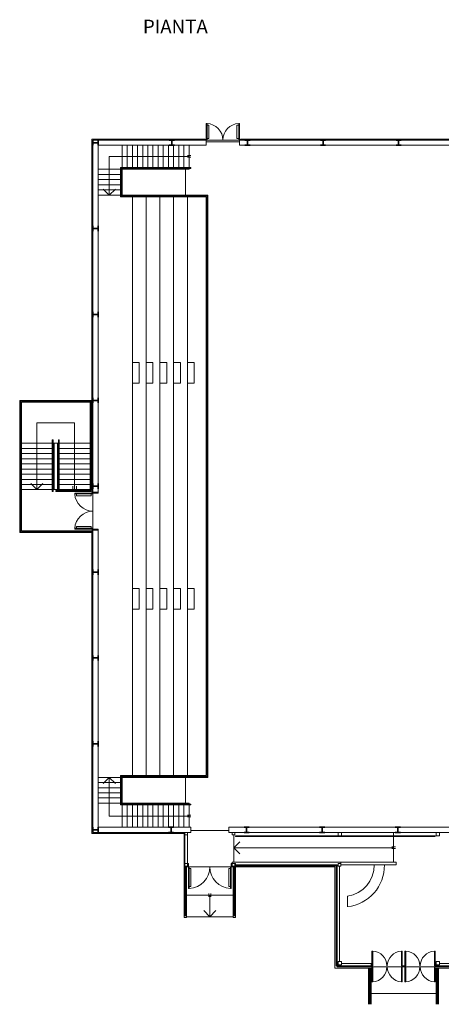
# Model space of a CAD drawing. Units: metres. Extents: x 0.7 to 73.6, y 2.6 to 59.9.
# Drawn here: x 0.7 to 25.2, y 2.6 to 59.9 of the extents above; entities that cross this region are included whole.
import ezdxf

# ---------------------------------------------------------------- set-up
doc = ezdxf.new("R2010")
doc.units = ezdxf.units.M
doc.linetypes.add('CONTINUA', pattern=[0])
doc.layers.add('Standard', color=7, linetype='CONTINUA', lineweight=25)
doc.styles.add('Comic Sans MS', font='comic.ttf')

# ---------------------------------------------------------------- blocks, each defined once
blk = doc.blocks.new('COMPLEXOBJECT_0')
at = {"layer": 'Standard', "color": 7, "linetype": 'CONTINUA', "lineweight": 13}
for points in [[(10.283, 10.655), (10.283, 10.655, 3.4), (10.283, 10.805, 3.4), (10.283, 10.805)], [(10.283, 10.805), (10.283, 10.805, 3.4), (10.433, 10.805, 3.4), (10.433, 10.805)], [(10.433, 10.655), (10.433, 10.655, 3.4), (10.283, 10.655, 3.4), (10.283, 10.655)], [(10.433, 10.805), (10.433, 10.805, 3.4), (10.433, 10.655, 3.4), (10.433, 10.655)]]:
    blk.add_3dface(points, dxfattribs=at)
blk = doc.blocks.new('COMPLEXOBJECT_1')
at = {"layer": 'Standard', "color": 7, "linetype": 'CONTINUA', "lineweight": 13}
for points in [[(13.033, 10.655), (13.033, 10.655, 3.4), (13.033, 10.805, 3.4), (13.033, 10.805)], [(13.033, 10.805), (13.033, 10.805, 3.4), (13.183, 10.805, 3.4), (13.183, 10.805)], [(13.183, 10.655), (13.183, 10.655, 3.4), (13.033, 10.655, 3.4), (13.033, 10.655)], [(13.183, 10.805), (13.183, 10.805, 3.4), (13.183, 10.655, 3.4), (13.183, 10.655)]]:
    blk.add_3dface(points, dxfattribs=at)
blk = doc.blocks.new('COMPLEXOBJECT_2')
at = {"layer": 'Standard', "color": 7, "linetype": 'CONTINUA', "lineweight": 13}
for points in [[(13.033, 12.465), (13.033, 12.465, 3.4), (13.033, 12.615, 3.4), (13.033, 12.615)], [(13.033, 12.615), (13.033, 12.615, 3.4), (13.183, 12.615, 3.4), (13.183, 12.615)], [(13.183, 12.615), (13.183, 12.615, 3.4), (13.183, 12.465, 3.4), (13.183, 12.465)], [(13.183, 12.465), (13.183, 12.465, 3.4), (13.033, 12.465, 3.4), (13.033, 12.465)]]:
    blk.add_3dface(points, dxfattribs=at)
blk = doc.blocks.new('COMPLEXOBJECT_3')
at = {"layer": 'Standard', "color": 7, "linetype": 'CONTINUA', "lineweight": 13}
for points in [[(10.283, 12.465), (10.283, 12.465, 3.4), (10.283, 12.615, 3.4), (10.283, 12.615)], [(10.283, 12.615), (10.283, 12.615, 3.4), (10.433, 12.615, 3.4), (10.433, 12.615)], [(10.433, 12.615), (10.433, 12.615, 3.4), (10.433, 12.465, 3.4), (10.433, 12.465)], [(10.433, 12.465), (10.433, 12.465, 3.4), (10.283, 12.465, 3.4), (10.283, 12.465)]]:
    blk.add_3dface(points, dxfattribs=at)
blk = doc.blocks.new('COMPLEXOBJECT_4')
at = {"layer": 'Standard', "color": 7, "linetype": 'CONTINUA', "lineweight": 13}
for points in [[(19.203, 10.655), (19.203, 10.655, 3.4), (19.203, 10.805, 3.4), (19.203, 10.805)], [(19.203, 10.805), (19.203, 10.805, 3.4), (19.353, 10.805, 3.4), (19.353, 10.805)], [(19.353, 10.655), (19.353, 10.655, 3.4), (19.203, 10.655, 3.4), (19.203, 10.655)], [(19.353, 10.805), (19.353, 10.805, 3.4), (19.353, 10.655, 3.4), (19.353, 10.655)]]:
    blk.add_3dface(points, dxfattribs=at)

msp = doc.modelspace()

# ---------------------------------------------------------------- linework, layer by layer
at = {"layer": 'Standard', "color": 7, "linetype": 'CONTINUA', "lineweight": 13}
for p, q in [((11.523, 53.885), (11.523, 53.835)), ((11.523, 53.885), (11.573, 53.885)), ((11.573, 53.885), (11.573, 53.835)), ((13.463, 53.885), (13.413, 53.885)), ((13.413, 53.885), (13.413, 53.835)), ((13.463, 53.885), (13.463, 53.835)), ((11.523, 52.965), (11.523, 53.835)), ((11.573, 52.915), (11.573, 53.835)), ((11.573, 53.785), (11.673, 53.785)), ((11.673, 53.015), (11.673, 53.785)), ((13.313, 53.015), (13.313, 53.785)), ((13.413, 53.785), (13.313, 53.785)), ((13.413, 52.915), (13.413, 53.835)), ((13.463, 52.965), (13.463, 53.835)), ((4.863, 32.415), (4.863, 52.975)), ((4.863, 52.975), (11.463, 52.975)), ((11.463, 52.975), (11.463, 52.915)), ((11.473, 52.915), (11.573, 52.915)), ((11.523, 52.915), (11.523, 52.965)), ((11.523, 52.915), (11.523, 52.615)), ((11.523, 52.815), (13.463, 52.815)), ((11.673, 53.015), (11.573, 53.015)), ((11.573, 52.915), (11.573, 52.965)), ((11.573, 52.915), (13.413, 52.915)), ((13.313, 53.015), (13.413, 53.015)), ((13.413, 52.915), (13.413, 52.965)), ((13.413, 52.915), (13.513, 52.915)), ((13.463, 52.915), (13.463, 52.965)), ((13.463, 52.915), (13.463, 52.615)), ((27.073, 52.975), (13.513, 52.975)), ((13.513, 52.975), (13.513, 52.915)), ((6.623, 51.315), (6.623, 52.615)), ((6.923, 51.315), (6.923, 52.615)), ((7.223, 51.315), (7.223, 52.615)), ((7.523, 51.315), (7.523, 52.615)), ((7.823, 51.315), (7.823, 52.615)), ((8.123, 51.315), (8.123, 52.615)), ((8.423, 51.315), (8.423, 52.615)), ((8.723, 51.315), (8.723, 52.615)), ((9.023, 51.315), (9.023, 52.615)), ((9.323, 51.315), (9.323, 52.615)), ((9.623, 51.315), (9.623, 52.615)), ((9.923, 51.315), (9.923, 52.615)), ((10.223, 51.315), (10.223, 52.615)), ((10.523, 51.315), (10.523, 52.615)), ((11.473, 52.615), (11.523, 52.615)), ((13.463, 52.615), (13.513, 52.615)), ((5.879, 49.715), (5.879, 51.965)), ((10.523, 51.965), (5.879, 51.965)), ((10.623, 52.015), (10.423, 52.015)), ((10.623, 51.915), (10.423, 51.915)), ((5.223, 51.215), (6.523, 51.215)), ((6.523, 51.315), (6.523, 50.666)), ((6.523, 51.315), (6.523, 49.615)), ((6.523, 50.015), (6.523, 51.315)), ((10.023, 51.315), (6.523, 51.315)), ((10.623, 51.315), (6.523, 51.315)), ((6.573, 51.265), (6.573, 49.665)), ((10.623, 51.265), (6.573, 51.265)), ((6.573, 51.215), (6.623, 51.215)), ((6.623, 51.215), (6.623, 51.265)), ((6.623, 51.215), (6.623, 49.715)), ((10.523, 51.215), (6.623, 51.215)), ((6.923, 51.215), (6.923, 51.265)), ((7.223, 51.215), (7.223, 51.265)), ((7.523, 51.215), (7.523, 51.265)), ((7.823, 51.215), (7.823, 51.265)), ((8.123, 51.215), (8.123, 51.265)), ((8.423, 51.215), (8.423, 51.265)), ((8.723, 51.215), (8.723, 51.265)), ((9.023, 51.215), (9.023, 51.265)), ((9.323, 51.215), (9.323, 51.265)), ((9.623, 51.215), (9.623, 51.265)), ((9.923, 51.215), (9.923, 51.265)), ((10.223, 51.215), (10.223, 51.265)), ((10.323, 51.215), (10.323, 49.715)), ((10.523, 51.215), (10.523, 51.265)), ((10.623, 51.265), (10.623, 51.315)), ((5.223, 50.915), (6.523, 50.915)), ((5.223, 50.615), (6.523, 50.615)), ((6.573, 50.915), (6.623, 50.915)), ((6.573, 50.615), (6.623, 50.615)), ((5.223, 50.315), (6.523, 50.315)), ((5.223, 50.015), (6.523, 50.015)), ((5.879, 49.715), (5.526, 50.068)), ((5.879, 49.715), (6.233, 50.068)), ((6.573, 50.315), (6.623, 50.315)), ((6.573, 50.015), (6.623, 50.015)), ((5.223, 49.715), (6.523, 49.715)), ((6.523, 49.615), (11.523, 49.615)), ((6.573, 49.715), (6.623, 49.715)), ((6.573, 49.665), (11.573, 49.665)), ((6.623, 49.715), (11.623, 49.715)), ((7.223, 49.665), (7.223, 49.715)), ((7.223, 49.615), (7.223, 39.965)), ((8.023, 49.665), (8.023, 49.715)), ((8.023, 39.965), (8.023, 49.615)), ((8.823, 49.665), (8.823, 49.715)), ((8.823, 39.965), (8.823, 49.615)), ((9.623, 49.665), (9.623, 49.715)), ((9.623, 39.965), (9.623, 49.615)), ((10.423, 49.665), (10.423, 49.715)), ((10.423, 39.965), (10.423, 49.615)), ((11.523, 49.715), (11.523, 49.665)), ((11.523, 49.615), (11.523, 15.915)), ((11.573, 49.665), (11.573, 15.865)), ((11.623, 49.715), (11.623, 15.815)), ((7.223, 39.965), (7.623, 39.965)), ((7.223, 39.965), (7.223, 38.965)), ((7.623, 39.965), (7.623, 38.765)), ((8.023, 39.965), (8.423, 39.965)), ((8.023, 39.965), (8.023, 38.965)), ((8.423, 39.965), (8.423, 38.765)), ((8.823, 39.965), (9.223, 39.965)), ((8.823, 39.965), (8.823, 38.965)), ((9.223, 39.965), (9.223, 38.765)), ((9.623, 39.965), (10.023, 39.965)), ((9.623, 39.965), (9.623, 38.965)), ((10.023, 39.965), (10.023, 38.765)), ((10.423, 39.965), (10.823, 39.965)), ((10.423, 39.965), (10.423, 38.965)), ((10.823, 39.965), (10.823, 38.765)), ((7.223, 26.665), (7.223, 38.965)), ((7.223, 38.765), (7.623, 38.765)), ((8.023, 38.965), (8.023, 26.665)), ((8.023, 38.765), (8.423, 38.765)), ((8.823, 38.965), (8.823, 26.665)), ((8.823, 38.765), (9.223, 38.765)), ((9.623, 38.965), (9.623, 26.665)), ((9.623, 38.765), (10.023, 38.765)), ((10.423, 38.965), (10.423, 26.665)), ((10.423, 38.765), (10.823, 38.765)), ((0.663, 37.765), (0.663, 30.065)), ((0.663, 37.765), (4.863, 37.765)), ((0.713, 37.715), (0.713, 30.115)), ((0.713, 37.715), (4.813, 37.715)), ((0.763, 37.665), (0.763, 30.165)), ((0.763, 37.665), (4.763, 37.665)), ((4.763, 32.565), (4.763, 37.665)), ((4.813, 32.565), (4.813, 37.715)), ((1.663, 32.565), (1.663, 36.465)), ((1.663, 36.465), (3.863, 36.465)), ((3.863, 36.465), (3.863, 32.565)), ((0.663, 35.265), (0.713, 35.265)), ((0.713, 35.465), (0.763, 35.465)), ((0.763, 35.265), (2.563, 35.265)), ((2.563, 35.465), (2.563, 32.465)), ((2.563, 35.465), (2.613, 35.465)), ((2.613, 35.465), (2.613, 32.465)), ((2.613, 35.265), (2.663, 35.265)), ((2.663, 35.265), (2.663, 32.565)), ((2.663, 35.265), (2.863, 35.265)), ((2.863, 35.265), (2.863, 32.565)), ((2.863, 35.265), (2.913, 35.265)), ((2.913, 35.465), (2.913, 32.565)), ((2.913, 35.465), (2.963, 35.465)), ((2.963, 35.465), (2.963, 32.565)), ((2.963, 35.265), (4.763, 35.265)), ((4.763, 35.465), (4.813, 35.465)), ((4.813, 35.265), (4.863, 35.265)), ((0.663, 34.965), (0.713, 34.965)), ((0.663, 34.665), (0.713, 34.665)), ((0.763, 34.965), (2.563, 34.965)), ((0.763, 34.965), (2.563, 34.965)), ((0.763, 34.665), (2.563, 34.665)), ((2.613, 34.965), (2.663, 34.965)), ((2.613, 34.665), (2.663, 34.665)), ((2.863, 34.965), (2.913, 34.965)), ((2.863, 34.665), (2.913, 34.665)), ((2.963, 34.965), (4.763, 34.965)), ((2.963, 34.665), (4.763, 34.665)), ((4.813, 34.965), (4.863, 34.965)), ((4.813, 34.665), (4.863, 34.665)), ((0.663, 34.365), (0.713, 34.365)), ((0.663, 34.065), (0.713, 34.065)), ((0.763, 34.365), (2.563, 34.365)), ((0.763, 34.065), (2.563, 34.065)), ((2.613, 34.365), (2.663, 34.365)), ((2.613, 34.065), (2.663, 34.065)), ((2.863, 34.365), (2.913, 34.365)), ((2.863, 34.065), (2.913, 34.065)), ((2.963, 34.365), (4.763, 34.365)), ((2.963, 34.065), (4.763, 34.065)), ((4.813, 34.365), (4.863, 34.365)), ((4.813, 34.065), (4.863, 34.065)), ((0.663, 33.765), (0.713, 33.765)), ((0.663, 33.465), (0.713, 33.465)), ((0.763, 33.765), (2.563, 33.765)), ((0.763, 33.465), (2.563, 33.465)), ((2.613, 33.765), (2.663, 33.765)), ((2.613, 33.465), (2.663, 33.465)), ((2.863, 33.765), (2.913, 33.765)), ((2.863, 33.465), (2.913, 33.465)), ((2.963, 33.765), (4.763, 33.765)), ((2.963, 33.465), (4.763, 33.465)), ((4.813, 33.765), (4.863, 33.765)), ((4.813, 33.465), (4.863, 33.465)), ((0.663, 33.165), (0.713, 33.165)), ((0.663, 32.865), (0.713, 32.865)), ((0.763, 33.165), (2.563, 33.165)), ((0.763, 32.865), (2.563, 32.865)), ((1.663, 32.565), (1.309, 32.918)), ((1.663, 32.565), (2.016, 32.918)), ((2.613, 33.165), (2.663, 33.165)), ((2.613, 32.865), (2.663, 32.865)), ((2.863, 33.165), (2.913, 33.165)), ((2.863, 32.865), (2.913, 32.865)), ((2.963, 33.165), (4.763, 33.165)), ((2.963, 32.865), (4.763, 32.865)), ((3.763, 32.778), (3.763, 32.565)), ((3.963, 32.778), (3.963, 32.565)), ((4.813, 33.165), (4.863, 33.165)), ((4.813, 32.865), (4.863, 32.865)), ((0.663, 32.565), (0.713, 32.565)), ((0.713, 32.415), (0.763, 32.415)), ((0.763, 32.565), (2.563, 32.565)), ((2.563, 32.465), (2.613, 32.465)), ((2.613, 32.565), (4.863, 32.565)), ((2.763, 32.515), (4.813, 32.515)), ((2.763, 32.515), (2.763, 32.465)), ((2.763, 32.465), (4.813, 32.465)), ((3.873, 32.365), (3.873, 32.315)), ((3.873, 32.365), (3.923, 32.365)), ((3.873, 32.315), (3.923, 32.315)), ((4.873, 32.365), (3.923, 32.365)), ((4.873, 32.315), (3.923, 32.315)), ((3.973, 32.315), (3.973, 32.215)), ((4.823, 32.215), (3.973, 32.215)), ((4.813, 32.465), (4.813, 32.515)), ((4.823, 32.315), (4.823, 32.215)), ((4.863, 32.415), (4.923, 32.415)), ((4.923, 32.365), (4.873, 32.365)), ((4.923, 32.315), (4.873, 32.315)), ((4.923, 32.315), (4.923, 32.415)), ((4.923, 32.365), (5.223, 32.365)), ((4.923, 31.315), (4.923, 32.315)), ((5.223, 32.365), (5.223, 32.415)), ((4.923, 31.315), (4.923, 30.315)), ((3.973, 30.315), (3.973, 30.415)), ((4.823, 30.415), (3.973, 30.415)), ((4.823, 30.315), (4.823, 30.415)), ((0.663, 30.065), (4.863, 30.065)), ((0.713, 30.115), (4.813, 30.115)), ((0.763, 30.165), (4.813, 30.165)), ((3.873, 30.315), (3.923, 30.315)), ((3.873, 30.265), (3.873, 30.315)), ((3.873, 30.265), (3.923, 30.265)), ((4.873, 30.315), (3.923, 30.315)), ((4.873, 30.265), (3.923, 30.265)), ((4.813, 30.115), (4.813, 30.165)), ((4.863, 12.555), (4.863, 30.215)), ((4.863, 30.215), (4.923, 30.215)), ((4.923, 30.315), (4.873, 30.315)), ((4.923, 30.265), (4.873, 30.265)), ((4.923, 30.315), (4.923, 30.215)), ((4.923, 30.265), (5.223, 30.265)), ((5.223, 30.265), (5.223, 30.215)), ((7.223, 26.815), (7.623, 26.815)), ((7.223, 25.665), (7.223, 26.665)), ((7.623, 25.615), (7.623, 26.815)), ((8.023, 26.815), (8.423, 26.815)), ((8.023, 25.665), (8.023, 26.665)), ((8.423, 25.615), (8.423, 26.815)), ((8.823, 26.815), (9.223, 26.815)), ((8.823, 25.665), (8.823, 26.665)), ((9.223, 25.615), (9.223, 26.815)), ((9.623, 26.815), (10.023, 26.815)), ((9.623, 25.665), (9.623, 26.665)), ((10.023, 25.615), (10.023, 26.815)), ((10.423, 26.815), (10.823, 26.815)), ((10.423, 25.665), (10.423, 26.665)), ((10.823, 25.615), (10.823, 26.815)), ((7.223, 15.915), (7.223, 25.665)), ((7.223, 25.615), (7.623, 25.615)), ((8.023, 25.665), (8.023, 15.915)), ((8.023, 25.615), (8.423, 25.615)), ((8.823, 25.665), (8.823, 15.915)), ((8.823, 25.615), (9.223, 25.615)), ((9.623, 25.665), (9.623, 15.915)), ((9.623, 25.615), (10.023, 25.615)), ((10.423, 25.665), (10.423, 15.915)), ((10.423, 25.615), (10.823, 25.615)), ((5.223, 15.815), (6.523, 15.815)), ((5.223, 15.515), (6.523, 15.515)), ((5.879, 15.815), (5.526, 15.461)), ((5.879, 15.815), (5.879, 13.565)), ((5.879, 15.815), (6.233, 15.461)), ((6.523, 15.915), (11.523, 15.915)), ((6.523, 15.915), (6.523, 14.215)), ((6.523, 14.215), (6.523, 15.515)), ((6.573, 15.865), (11.573, 15.865)), ((6.573, 14.265), (6.573, 15.865)), ((6.573, 15.815), (6.623, 15.815)), ((6.573, 15.515), (6.623, 15.515)), ((6.623, 15.815), (11.623, 15.815)), ((6.623, 14.315), (6.623, 15.815)), ((7.223, 15.815), (7.223, 15.865)), ((8.023, 15.865), (8.023, 15.815)), ((8.823, 15.865), (8.823, 15.815)), ((9.623, 15.865), (9.623, 15.815)), ((10.323, 15.815), (10.323, 14.315)), ((10.423, 15.865), (10.423, 15.815)), ((11.523, 15.865), (11.523, 15.815)), ((5.223, 15.215), (6.523, 15.215)), ((5.223, 14.915), (6.523, 14.915)), ((6.573, 15.215), (6.623, 15.215)), ((6.573, 14.915), (6.623, 14.915)), ((5.223, 14.615), (6.523, 14.615)), ((6.523, 14.215), (6.523, 14.863)), ((6.573, 14.615), (6.623, 14.615)), ((5.223, 14.315), (6.523, 14.315)), ((10.623, 14.215), (6.523, 14.215)), ((10.023, 14.215), (6.523, 14.215)), ((6.573, 14.315), (6.623, 14.315)), ((10.623, 14.265), (6.573, 14.265)), ((10.523, 14.315), (6.623, 14.315)), ((6.623, 14.315), (6.623, 14.265)), ((6.623, 14.215), (6.623, 12.915)), ((6.923, 14.315), (6.923, 14.265)), ((6.923, 14.215), (6.923, 12.915)), ((7.223, 14.315), (7.223, 14.265)), ((7.223, 14.215), (7.223, 12.915)), ((7.523, 14.315), (7.523, 14.265)), ((7.523, 14.215), (7.523, 12.915)), ((7.823, 14.315), (7.823, 14.265)), ((7.823, 14.215), (7.823, 12.915)), ((8.123, 14.315), (8.123, 14.265)), ((8.123, 14.215), (8.123, 12.915)), ((8.423, 14.315), (8.423, 14.265)), ((8.423, 14.215), (8.423, 12.915)), ((8.723, 14.315), (8.723, 14.265)), ((8.723, 14.215), (8.723, 12.915)), ((9.023, 14.315), (9.023, 14.265)), ((9.023, 14.215), (9.023, 12.915)), ((9.323, 14.315), (9.323, 14.265)), ((9.323, 14.215), (9.323, 12.915)), ((9.623, 14.315), (9.623, 14.265)), ((9.623, 14.215), (9.623, 12.915)), ((9.923, 14.315), (9.923, 14.265)), ((9.923, 14.215), (9.923, 12.915)), ((10.223, 14.315), (10.223, 14.265)), ((10.223, 14.215), (10.223, 12.915)), ((10.523, 14.315), (10.523, 14.265)), ((10.523, 14.215), (10.523, 12.915)), ((10.623, 14.265), (10.623, 14.215)), ((10.523, 13.565), (5.879, 13.565)), ((10.623, 13.615), (10.423, 13.615)), ((10.623, 13.515), (10.423, 13.515)), ((10.233, 10.605), (10.233, 12.615)), ((10.623, 12.715), (12.843, 12.715)), ((22.433, 12.415), (22.433, 12.615)), ((4.863, 12.555), (10.233, 12.555)), ((10.283, 12.465), (10.283, 10.745)), ((10.433, 10.605), (10.433, 12.465)), ((13.133, 10.875), (13.133, 12.465)), ((13.133, 11.715), (13.486, 12.068)), ((13.233, 12.415), (13.233, 12.365)), ((19.213, 12.415, 3.4), (13.233, 12.415, 3.4)), ((24.853, 12.365, 3.4), (13.233, 12.365, 3.4)), ((19.403, 12.415), (24.853, 12.415)), ((22.433, 10.875), (22.433, 12.365)), ((24.853, 12.415), (24.853, 12.365)), ((22.433, 11.715), (13.133, 11.715)), ((13.133, 11.715), (13.486, 11.361)), ((22.333, 11.765), (22.533, 11.765)), ((22.333, 11.665), (22.533, 11.665)), ((10.233, 10.605), (10.233, 7.655)), ((10.233, 10.605), (10.433, 10.605)), ((10.283, 10.555), (10.283, 7.755)), ((10.283, 10.555), (10.333, 10.555)), ((10.333, 10.555), (10.333, 7.755)), ((10.383, 10.605), (10.383, 7.655)), ((10.483, 10.805), (10.433, 10.805)), ((10.533, 10.605), (10.433, 10.605)), ((10.483, 10.605), (10.483, 10.805)), ((10.483, 10.605), (10.483, 10.555)), ((10.483, 10.555), (10.483, 9.405)), ((10.533, 10.605), (12.933, 10.605)), ((10.533, 10.605), (10.533, 10.555)), ((10.533, 10.555), (10.533, 9.405)), ((10.533, 10.505), (10.633, 10.505)), ((10.633, 10.505), (10.633, 9.455)), ((12.723, 10.605), (12.933, 10.605)), ((12.833, 10.505), (12.833, 9.455)), ((12.933, 10.505), (12.833, 10.505)), ((12.933, 10.605), (13.033, 10.605)), ((12.933, 10.605), (12.933, 10.555)), ((12.933, 10.555), (12.933, 9.405)), ((12.983, 10.605), (12.983, 10.805)), ((12.983, 10.805), (13.033, 10.805)), ((12.983, 10.605), (12.983, 10.555)), ((12.983, 10.555), (12.983, 9.405)), ((13.033, 10.875), (19.353, 10.875)), ((13.033, 10.805), (13.033, 10.875)), ((13.033, 10.805), (13.033, 10.605)), ((13.033, 10.605), (19.013, 10.605)), ((13.083, 10.605), (13.083, 7.655)), ((13.133, 10.555), (13.133, 7.755)), ((13.133, 10.555), (13.183, 10.555)), ((13.183, 10.805), (13.233, 10.805)), ((13.183, 10.655), (13.233, 10.655)), ((13.183, 10.555), (13.183, 7.755)), ((13.233, 10.725), (15.183, 10.725)), ((13.233, 10.665), (15.183, 10.665)), ((13.233, 10.655), (13.233, 10.605)), ((13.233, 10.605), (13.233, 7.655)), ((13.263, 10.665), (13.263, 10.725)), ((13.263, 10.695), (19.083, 10.695)), ((13.293, 10.665), (13.293, 10.725)), ((13.323, 10.665), (13.323, 10.725)), ((14.223, 10.725), (14.223, 10.665)), ((14.253, 10.665), (14.253, 10.725)), ((14.283, 10.665), (14.283, 10.725)), ((15.183, 10.725), (15.183, 10.665)), ((15.183, 10.725), (15.243, 10.725)), ((15.183, 10.725), (15.183, 10.665)), ((15.183, 10.725), (15.243, 10.725)), ((15.183, 10.725), (15.183, 10.665)), ((15.183, 10.725), (15.243, 10.725)), ((15.183, 10.665), (15.243, 10.665)), ((15.183, 10.665), (15.243, 10.665)), ((15.183, 10.665), (15.243, 10.665)), ((15.213, 10.665), (15.213, 10.725)), ((15.213, 10.665), (15.213, 10.725)), ((15.213, 10.665), (15.213, 10.725)), ((15.243, 10.725), (16.143, 10.725)), ((15.243, 10.665), (15.243, 10.725)), ((15.243, 10.665), (15.243, 10.725)), ((15.243, 10.665), (15.243, 10.725)), ((15.243, 10.665), (16.143, 10.665)), ((16.143, 10.725), (16.203, 10.725)), ((16.143, 10.725), (16.143, 10.665)), ((16.143, 10.725), (16.203, 10.725)), ((16.143, 10.725), (16.143, 10.665)), ((16.143, 10.725), (16.203, 10.725)), ((16.143, 10.725), (16.143, 10.665)), ((16.143, 10.725), (16.203, 10.725)), ((16.143, 10.725), (16.143, 10.665)), ((16.143, 10.725), (16.203, 10.725)), ((16.143, 10.725), (16.143, 10.665)), ((16.143, 10.725), (16.203, 10.725)), ((16.143, 10.725), (16.143, 10.665)), ((16.143, 10.665), (16.203, 10.665)), ((16.143, 10.665), (16.203, 10.665)), ((16.143, 10.665), (16.203, 10.665)), ((16.143, 10.665), (16.203, 10.665)), ((16.143, 10.665), (16.203, 10.665)), ((16.143, 10.665), (16.203, 10.665)), ((16.173, 10.665), (16.173, 10.725)), ((16.173, 10.665), (16.173, 10.725)), ((16.173, 10.665), (16.173, 10.725)), ((16.173, 10.665), (16.173, 10.725)), ((16.173, 10.665), (16.173, 10.725)), ((16.173, 10.665), (16.173, 10.725)), ((16.203, 10.725), (17.103, 10.725)), ((16.203, 10.665), (16.203, 10.725)), ((16.203, 10.665), (16.203, 10.725)), ((16.203, 10.665), (16.203, 10.725)), ((16.203, 10.665), (16.203, 10.725)), ((16.203, 10.665), (16.203, 10.725)), ((16.203, 10.665), (16.203, 10.725)), ((16.203, 10.665), (17.103, 10.665)), ((17.103, 10.725), (17.103, 10.665)), ((17.103, 10.725), (17.103, 10.665)), ((17.103, 10.725), (17.103, 10.665)), ((17.103, 10.725), (17.103, 10.665)), ((17.103, 10.725), (17.103, 10.665)), ((17.103, 10.725), (17.103, 10.665)), ((17.103, 10.725), (17.163, 10.725)), ((17.103, 10.725), (17.163, 10.725)), ((17.103, 10.725), (17.163, 10.725)), ((17.103, 10.725), (17.163, 10.725)), ((17.103, 10.725), (17.163, 10.725)), ((17.103, 10.725), (17.163, 10.725)), ((17.103, 10.665), (17.163, 10.665)), ((17.103, 10.665), (17.163, 10.665)), ((17.103, 10.665), (17.163, 10.665)), ((17.103, 10.665), (17.163, 10.665)), ((17.103, 10.665), (17.163, 10.665)), ((17.103, 10.665), (17.163, 10.665)), ((17.133, 10.665), (17.133, 10.725)), ((17.133, 10.665), (17.133, 10.725)), ((17.133, 10.665), (17.133, 10.725)), ((17.133, 10.665), (17.133, 10.725)), ((17.133, 10.665), (17.133, 10.725)), ((17.133, 10.665), (17.133, 10.725)), ((17.133, 10.665), (18.063, 10.665)), ((17.163, 10.725), (18.063, 10.725)), ((17.163, 10.665), (17.163, 10.725)), ((17.163, 10.665), (17.163, 10.725)), ((17.163, 10.665), (17.163, 10.725)), ((17.163, 10.665), (17.163, 10.725)), ((17.163, 10.665), (17.163, 10.725)), ((17.163, 10.665), (17.163, 10.725)), ((18.063, 10.725), (18.063, 10.665)), ((18.063, 10.725), (18.063, 10.665)), ((18.063, 10.725), (18.063, 10.665)), ((18.063, 10.725), (18.063, 10.665)), ((18.063, 10.725), (18.063, 10.665)), ((18.063, 10.725), (18.063, 10.665)), ((18.063, 10.725), (18.123, 10.725)), ((18.063, 10.725), (18.123, 10.725)), ((18.063, 10.725), (18.123, 10.725)), ((18.063, 10.725), (18.123, 10.725)), ((18.063, 10.725), (18.123, 10.725)), ((18.063, 10.725), (18.123, 10.725)), ((18.063, 10.665), (18.123, 10.665)), ((18.063, 10.665), (18.123, 10.665)), ((18.063, 10.665), (18.123, 10.665)), ((18.063, 10.665), (18.123, 10.665)), ((18.063, 10.665), (18.123, 10.665)), ((18.063, 10.665), (18.123, 10.665)), ((18.093, 10.665), (18.093, 10.725)), ((18.093, 10.665), (18.093, 10.725)), ((18.093, 10.665), (18.093, 10.725)), ((18.093, 10.665), (18.093, 10.725)), ((18.093, 10.665), (18.093, 10.725)), ((18.093, 10.665), (18.093, 10.725)), ((18.093, 10.665), (19.023, 10.665)), ((18.123, 10.725), (19.023, 10.725)), ((18.123, 10.665), (18.123, 10.725)), ((18.123, 10.665), (18.123, 10.725)), ((18.123, 10.665), (18.123, 10.725)), ((18.123, 10.665), (18.123, 10.725)), ((18.123, 10.665), (18.123, 10.725)), ((18.123, 10.665), (18.123, 10.725)), ((19.013, 4.715), (19.013, 10.605)), ((19.023, 10.725), (19.083, 10.725)), ((19.023, 10.725), (19.083, 10.725)), ((19.023, 10.725), (19.083, 10.725)), ((19.023, 10.725), (19.083, 10.725)), ((19.023, 10.725), (19.083, 10.725)), ((19.023, 10.725), (19.143, 10.725)), ((19.023, 10.725), (19.023, 10.665)), ((19.023, 10.725), (19.023, 10.665)), ((19.023, 10.725), (19.023, 10.665)), ((19.023, 10.725), (19.023, 10.665)), ((19.023, 10.725), (19.023, 10.665)), ((19.023, 10.725), (19.023, 10.665)), ((19.023, 10.665), (19.083, 10.665)), ((19.023, 10.665), (19.083, 10.665)), ((19.023, 10.665), (19.083, 10.665)), ((19.023, 10.665), (19.083, 10.665)), ((19.023, 10.665), (19.083, 10.665)), ((19.023, 10.665), (19.083, 10.665)), ((19.053, 10.665), (19.053, 10.725)), ((19.053, 10.665), (19.053, 10.725)), ((19.053, 10.665), (19.053, 10.725)), ((19.053, 10.665), (19.053, 10.725)), ((19.053, 10.665), (19.053, 10.725)), ((19.053, 10.665), (19.053, 10.725)), ((19.083, 10.665), (19.083, 10.725)), ((19.083, 10.605), (19.083, 10.665)), ((19.143, 10.665), (19.083, 10.665)), ((19.143, 10.635), (19.083, 10.635)), ((19.083, 10.605), (19.083, 9.705)), ((19.083, 10.605), (19.143, 10.605)), ((19.113, 4.845), (19.113, 10.665)), ((19.143, 10.725), (19.143, 10.665)), ((19.143, 10.605), (19.143, 10.665)), ((19.143, 10.605), (19.143, 9.705)), ((19.283, 5.105), (19.283, 10.655)), ((10.483, 9.355), (10.483, 9.405)), ((10.483, 9.355), (10.533, 9.355)), ((10.533, 9.455), (10.633, 9.455)), ((10.533, 9.355), (10.533, 9.405)), ((12.933, 9.455), (12.833, 9.455)), ((12.933, 9.355), (12.933, 9.405)), ((12.983, 9.355), (12.933, 9.355)), ((12.983, 9.355), (12.983, 9.405)), ((19.143, 9.705), (19.083, 9.705)), ((19.083, 9.645), (19.083, 9.705)), ((19.143, 9.675), (19.083, 9.675)), ((19.083, 9.645), (19.083, 8.745)), ((19.083, 9.645), (19.143, 9.645)), ((19.143, 9.645), (19.143, 9.705)), ((19.143, 9.645), (19.143, 8.745)), ((10.333, 9.005), (10.283, 9.005)), ((13.083, 8.955), (10.383, 8.955)), ((11.683, 9.055), (11.683, 8.855)), ((11.733, 8.955), (11.733, 7.705)), ((11.783, 9.055), (11.783, 8.855)), ((13.183, 9.005), (13.133, 9.005)), ((13.233, 9.155), (13.233, 9.105)), ((19.083, 8.685), (19.083, 8.745)), ((19.143, 8.745), (19.083, 8.745)), ((19.143, 8.715), (19.083, 8.715)), ((19.083, 8.685), (19.143, 8.685)), ((19.083, 8.685), (19.083, 7.785)), ((19.143, 8.685), (19.143, 8.745)), ((19.143, 8.685), (19.143, 7.785)), ((19.743, 8.288), (19.743, 8.892)), ((11.733, 7.705), (11.379, 8.058)), ((11.733, 7.705), (12.086, 8.058)), ((10.383, 7.655), (10.233, 7.655)), ((10.333, 7.755), (10.283, 7.755)), ((13.083, 7.705), (10.383, 7.705)), ((13.233, 7.655), (13.083, 7.655)), ((13.183, 7.755), (13.133, 7.755)), ((19.083, 7.725), (19.083, 7.785)), ((19.143, 7.785), (19.083, 7.785)), ((19.143, 7.755), (19.083, 7.755)), ((19.083, 7.725), (19.083, 6.825)), ((19.083, 7.725), (19.143, 7.725)), ((19.143, 7.725), (19.143, 7.785)), ((19.143, 7.725), (19.143, 6.825)), ((19.083, 6.765), (19.083, 6.825)), ((19.143, 6.825), (19.083, 6.825)), ((19.143, 6.795), (19.083, 6.795)), ((19.083, 6.765), (19.083, 5.865)), ((19.083, 6.765), (19.143, 6.765)), ((19.143, 6.765), (19.143, 6.825)), ((19.143, 6.765), (19.143, 5.865)), ((19.143, 5.865), (19.083, 5.865)), ((19.083, 5.805), (19.083, 5.865)), ((19.143, 5.835), (19.083, 5.835)), ((19.083, 5.805), (19.083, 4.905)), ((19.083, 5.805), (19.143, 5.805)), ((19.143, 5.805), (19.143, 5.865)), ((19.143, 5.805), (19.143, 4.905)), ((21.173, 5.705), (21.223, 5.705)), ((21.173, 5.705), (21.173, 5.655)), ((21.173, 4.885), (21.173, 5.655)), ((21.173, 5.655), (21.223, 5.655)), ((21.223, 5.705), (21.223, 5.655)), ((21.223, 4.885), (21.223, 5.655)), ((22.933, 5.705), (22.883, 5.705)), ((22.883, 5.705), (22.883, 5.655)), ((22.883, 4.885), (22.883, 5.655)), ((22.933, 5.655), (22.883, 5.655)), ((22.933, 5.705), (22.933, 5.655)), ((22.933, 4.885), (22.933, 5.655)), ((23.093, 5.705), (23.093, 5.655)), ((23.093, 5.705), (23.143, 5.705)), ((23.093, 4.885), (23.093, 5.655)), ((23.093, 5.655), (23.143, 5.655)), ((23.143, 5.705), (23.143, 5.655)), ((23.143, 4.885), (23.143, 5.655)), ((24.803, 5.705), (24.803, 5.655)), ((24.853, 5.705), (24.803, 5.705)), ((24.803, 4.885), (24.803, 5.655)), ((24.853, 5.655), (24.803, 5.655)), ((24.853, 5.705), (24.853, 5.655)), ((24.853, 4.835), (24.853, 5.655)), ((20.973, 4.715), (19.013, 4.715)), ((19.203, 4.905), (19.083, 4.905)), ((19.083, 4.845), (19.083, 4.905)), ((19.143, 4.875), (19.083, 4.875)), ((19.083, 4.845), (19.143, 4.845)), ((19.143, 4.845), (19.143, 4.905)), ((19.203, 4.845), (19.143, 4.845)), ((19.143, 4.785), (19.143, 4.845)), ((19.203, 4.815), (19.143, 4.815)), ((19.143, 4.785), (19.203, 4.785)), ((19.173, 4.785), (19.173, 4.845)), ((21.123, 4.815), (19.173, 4.815)), ((19.203, 4.785), (19.203, 4.905)), ((19.203, 4.845), (20.103, 4.845)), ((19.203, 4.785), (20.103, 4.785)), ((21.123, 4.985), (19.403, 4.985)), ((20.163, 4.845), (20.103, 4.845)), ((20.103, 4.845), (20.103, 4.785)), ((20.103, 4.845), (20.103, 4.785)), ((20.103, 4.845), (20.103, 4.785)), ((20.103, 4.845), (20.103, 4.785)), ((20.103, 4.845), (20.103, 4.785)), ((20.103, 4.845), (20.103, 4.785)), ((20.163, 4.785), (20.103, 4.785)), ((20.133, 4.845), (20.133, 4.785)), ((20.133, 4.845), (20.133, 4.785)), ((20.133, 4.845), (20.133, 4.785)), ((20.133, 4.845), (20.133, 4.785)), ((20.133, 4.845), (20.133, 4.785)), ((20.133, 4.845), (20.133, 4.785)), ((20.163, 4.845), (21.063, 4.845)), ((20.163, 4.845), (20.163, 4.785)), ((20.163, 4.845), (20.163, 4.785)), ((20.163, 4.845), (20.163, 4.785)), ((20.163, 4.845), (20.163, 4.785)), ((20.163, 4.845), (20.163, 4.785)), ((20.163, 4.845), (20.163, 4.785)), ((20.163, 4.785), (21.063, 4.785)), ((20.973, 4.715), (20.973, 2.604)), ((21.123, 4.715), (20.973, 4.715)), ((21.023, 4.665), (21.023, 2.604)), ((21.073, 4.665), (21.023, 4.665)), ((21.123, 4.845), (21.063, 4.845)), ((21.063, 4.845), (21.063, 4.785)), ((21.063, 4.845), (21.063, 4.785)), ((21.063, 4.845), (21.063, 4.785)), ((21.063, 4.845), (21.063, 4.785)), ((21.063, 4.845), (21.063, 4.785)), ((21.063, 4.845), (21.063, 4.785)), ((21.123, 4.785), (21.063, 4.785)), ((21.073, 4.665), (21.073, 2.604)), ((21.093, 4.845), (21.093, 4.785)), ((21.093, 4.845), (21.093, 4.785)), ((21.093, 4.845), (21.093, 4.785)), ((21.093, 4.845), (21.093, 4.785)), ((21.093, 4.845), (21.093, 4.785)), ((21.093, 4.845), (21.093, 4.785)), ((21.123, 4.845), (21.123, 4.985)), ((21.123, 4.845), (21.123, 4.785)), ((21.123, 4.845), (21.123, 4.785)), ((21.123, 4.845), (21.123, 4.785)), ((21.123, 4.845), (21.123, 4.785)), ((21.123, 4.845), (21.123, 4.785)), ((21.123, 4.845), (21.123, 4.785)), ((21.223, 4.835), (21.123, 4.835)), ((21.223, 4.785), (21.123, 4.785)), ((21.123, 4.715), (21.123, 2.604)), ((21.173, 4.885), (21.223, 4.885)), ((21.173, 4.835), (21.173, 4.885)), ((21.173, 4.835), (21.173, 4.785)), ((21.173, 4.785), (21.173, 3.965)), ((21.223, 4.735), (21.173, 4.735)), ((21.223, 4.835), (21.223, 4.885)), ((22.883, 4.785), (21.223, 4.785)), ((21.223, 4.785), (21.223, 3.965)), ((22.933, 4.885), (22.883, 4.885)), ((22.883, 4.835), (22.883, 4.885)), ((22.883, 4.835), (22.983, 4.835)), ((22.883, 4.785), (22.883, 3.965)), ((22.883, 4.785), (22.983, 4.785)), ((22.883, 4.735), (22.933, 4.735)), ((22.933, 4.835), (22.933, 4.885)), ((22.933, 4.835), (22.933, 4.735)), ((22.933, 4.735), (22.933, 3.965)), ((23.043, 4.845), (22.983, 4.845)), ((22.983, 4.845), (22.983, 4.785)), ((22.983, 4.845), (22.983, 4.785)), ((22.983, 4.845), (22.983, 4.785)), ((22.983, 4.845), (22.983, 4.785)), ((22.983, 4.845), (22.983, 4.785)), ((22.983, 4.845), (22.983, 4.785)), ((23.043, 4.815), (22.983, 4.815)), ((23.043, 4.785), (22.983, 4.785)), ((23.013, 4.845), (23.013, 4.785)), ((23.013, 4.845), (23.013, 4.785)), ((23.013, 4.845), (23.013, 4.785)), ((23.013, 4.845), (23.013, 4.785)), ((23.013, 4.845), (23.013, 4.785)), ((23.013, 4.845), (23.013, 4.785)), ((23.043, 4.845), (23.043, 4.785)), ((23.043, 4.845), (23.043, 4.785)), ((23.043, 4.845), (23.043, 4.785)), ((23.043, 4.845), (23.043, 4.785)), ((23.043, 4.845), (23.043, 4.785)), ((23.043, 4.845), (23.043, 4.785)), ((23.143, 4.835), (23.043, 4.835)), ((23.143, 4.785), (23.043, 4.785)), ((23.093, 4.835), (23.093, 4.885)), ((23.093, 4.885), (23.143, 4.885)), ((23.093, 4.835), (23.093, 4.735)), ((23.093, 4.735), (23.093, 3.965)), ((23.143, 4.735), (23.093, 4.735)), ((23.143, 4.835), (23.143, 4.885)), ((24.803, 4.785), (23.143, 4.785)), ((23.143, 4.785), (23.143, 3.965)), ((24.853, 4.885), (24.803, 4.885)), ((24.803, 4.845), (24.803, 4.885)), ((24.803, 4.835), (24.903, 4.835)), ((24.803, 4.785), (24.803, 3.965)), ((24.803, 4.785), (24.903, 4.785)), ((24.803, 4.735), (24.853, 4.735)), ((24.853, 4.835), (24.853, 4.735)), ((24.853, 4.735), (24.853, 3.965)), ((24.903, 4.845), (24.903, 4.905)), ((24.963, 4.845), (24.903, 4.845)), ((24.903, 4.845), (24.903, 4.785)), ((24.903, 4.845), (24.903, 4.785)), ((24.903, 4.845), (24.903, 4.785)), ((24.903, 4.845), (24.903, 4.785)), ((24.903, 4.845), (24.903, 4.785)), ((24.903, 4.845), (24.903, 4.785)), ((26.883, 4.815), (24.903, 4.815)), ((24.963, 4.785), (24.903, 4.785)), ((24.903, 4.715), (24.903, 2.604)), ((25.053, 4.715), (24.903, 4.715)), ((24.933, 4.845), (24.933, 4.785)), ((24.933, 4.845), (24.933, 4.785)), ((24.933, 4.845), (24.933, 4.785)), ((24.933, 4.845), (24.933, 4.785)), ((24.933, 4.845), (24.933, 4.785)), ((24.933, 4.845), (24.933, 4.785)), ((24.953, 4.665), (24.953, 2.604)), ((25.003, 4.665), (24.953, 4.665)), ((24.963, 4.845), (25.863, 4.845)), ((24.963, 4.845), (24.963, 4.785)), ((24.963, 4.845), (24.963, 4.785)), ((24.963, 4.845), (24.963, 4.785)), ((24.963, 4.845), (24.963, 4.785)), ((24.963, 4.845), (24.963, 4.785)), ((24.963, 4.845), (24.963, 4.785)), ((24.963, 4.785), (25.863, 4.785)), ((25.003, 4.665), (25.003, 2.604)), ((25.053, 4.715), (25.053, 2.604)), ((26.913, 4.715), (25.053, 4.715)), ((26.913, 4.985), (25.103, 4.985)), ((21.173, 3.965), (21.223, 3.965)), ((21.173, 3.915), (21.173, 3.965)), ((21.173, 3.915), (21.223, 3.915)), ((21.223, 3.915), (21.223, 3.965)), ((22.933, 3.965), (22.883, 3.965)), ((22.883, 3.915), (22.883, 3.965)), ((22.933, 3.915), (22.883, 3.915)), ((22.933, 3.915), (22.933, 3.965)), ((23.093, 3.965), (23.143, 3.965)), ((23.093, 3.915), (23.093, 3.965)), ((23.093, 3.915), (23.143, 3.915)), ((23.143, 3.915), (23.143, 3.965)), ((24.853, 3.965), (24.803, 3.965)), ((24.803, 3.915), (24.803, 3.965)), ((24.853, 3.915), (24.803, 3.915)), ((24.853, 3.915), (24.853, 3.965)), ((21.123, 3.225), (24.903, 3.225))]:
    msp.add_line(p, q, dxfattribs=at)
at = {"layer": 'Standard', "color": 7, "linetype": 'CONTINUA', "lineweight": 35}
for p, q in [((4.923, 52.615), (4.923, 52.915)), ((5.223, 52.765), (4.923, 52.765)), ((5.223, 52.615), (5.223, 52.915)), ((9.373, 52.915), (9.673, 52.915)), ((9.523, 52.615), (9.523, 52.915)), ((13.773, 52.915), (14.073, 52.915)), ((13.923, 52.615), (13.923, 52.915)), ((18.173, 52.915), (18.473, 52.915)), ((18.323, 52.615), (18.323, 52.915)), ((22.573, 52.915), (22.873, 52.915)), ((22.723, 52.615), (22.723, 52.915)), ((9.673, 52.615), (9.373, 52.615)), ((14.073, 52.615), (13.773, 52.615)), ((18.473, 52.615), (18.173, 52.615)), ((22.873, 52.615), (22.573, 52.615)), ((4.923, 47.615), (4.923, 47.915)), ((5.223, 47.765), (4.923, 47.765)), ((5.223, 47.615), (5.223, 47.915)), ((4.923, 42.615), (4.923, 42.915)), ((5.223, 42.765), (4.923, 42.765)), ((5.223, 42.615), (5.223, 42.915)), ((4.923, 37.615), (4.923, 37.915)), ((5.223, 37.615), (5.223, 37.915)), ((5.223, 37.765), (4.923, 37.765)), ((4.923, 32.615), (4.923, 32.915)), ((5.223, 32.765), (4.923, 32.765)), ((5.223, 32.615), (5.223, 32.915)), ((4.923, 27.615), (4.923, 27.915)), ((5.223, 27.765), (4.923, 27.765)), ((5.223, 27.615), (5.223, 27.915)), ((4.923, 22.615), (4.923, 22.915)), ((5.223, 22.765), (4.923, 22.765)), ((5.223, 22.615), (5.223, 22.915)), ((4.923, 17.615), (4.923, 17.915)), ((5.223, 17.615), (5.223, 17.915)), ((5.223, 17.765), (4.923, 17.765)), ((4.923, 12.615), (4.923, 12.915)), ((5.223, 12.765), (4.923, 12.765)), ((5.223, 12.765), (4.923, 12.765)), ((5.223, 12.615), (5.223, 12.915)), ((9.323, 12.915), (9.623, 12.915)), ((9.323, 12.915), (9.623, 12.915)), ((9.323, 12.615), (9.623, 12.615)), ((9.323, 12.615), (9.623, 12.615)), ((9.473, 12.615), (9.473, 12.915)), ((9.473, 12.615), (9.473, 12.915)), ((9.473, 12.615), (9.473, 12.915)), ((9.473, 12.615), (9.473, 12.915)), ((9.473, 12.615), (9.473, 12.915)), ((9.473, 12.615), (9.473, 12.915)), ((9.473, 12.615), (9.473, 12.915)), ((9.473, 12.615), (9.473, 12.915)), ((13.723, 12.915), (14.023, 12.915)), ((13.723, 12.615), (14.023, 12.615)), ((13.873, 12.615), (13.873, 12.915)), ((13.873, 12.615), (13.873, 12.915)), ((13.873, 12.615), (13.873, 12.915)), ((18.123, 12.915), (18.423, 12.915)), ((18.123, 12.615), (18.423, 12.615)), ((18.273, 12.615), (18.273, 12.915)), ((18.273, 12.615), (18.273, 12.915)), ((22.523, 12.915), (22.823, 12.915)), ((22.523, 12.615), (22.823, 12.615)), ((22.673, 12.615), (22.673, 12.915))]:
    msp.add_line(p, q, dxfattribs=at)
at = {"layer": 'Standard', "color": 7, "linetype": 'CONTINUA', "lineweight": 18}
for p, q in [((4.923, 32.415), (4.923, 52.915)), ((4.923, 52.915), (11.463, 52.915)), ((13.513, 52.915), (27.273, 52.915)), ((5.223, 52.665), (5.223, 32.415)), ((5.223, 52.615), (11.463, 52.615)), ((11.523, 52.615), (11.463, 52.615)), ((13.513, 52.615), (13.463, 52.615)), ((13.513, 52.615), (27.273, 52.615)), ((4.923, 32.415), (4.923, 37.538)), ((4.923, 32.415), (5.223, 32.415)), ((4.923, 12.615), (4.923, 30.215)), ((4.923, 29.071), (4.923, 30.215)), ((4.923, 30.215), (5.223, 30.215)), ((5.223, 30.215), (5.223, 12.915)), ((4.923, 12.615), (10.623, 12.615)), ((5.223, 12.915), (10.623, 12.915)), ((10.623, 12.615), (10.623, 12.915)), ((12.843, 12.615), (12.843, 12.915)), ((12.843, 12.915), (31.673, 12.915)), ((12.843, 12.615), (31.673, 12.615)), ((19.353, 10.875), (22.573, 10.875)), ((19.353, 10.875), (19.353, 10.725)), ((22.573, 10.725), (19.353, 10.725)), ((22.573, 10.725), (22.573, 10.875))]:
    msp.add_line(p, q, dxfattribs=at)
at = {"layer": 'Standard', "color": 7, "linetype": 'CONTINUA', "lineweight": 13}
for centre, radius, start, end in [((11.523, 52.916), 0.97, 0, 87.0453), ((13.463, 52.916), 0.97, 92.9547, 180), ((4.922, 32.365), 1.05, 182.38802, 270), ((4.922, 30.265), 1.05, 90, 177.61198), ((10.483, 10.603), 1.25, 272.38802, 0), ((12.983, 10.603), 1.25, 180, 267.61198), ((19.493, 10.675), 2.4, 275.97916, 1.19375), ((19.493, 10.675), 1.8, 277.98356, 1.59175), ((21.173, 4.836), 0.87, 0, 87.0453), ((22.933, 4.836), 0.87, 92.9547, 180), ((23.093, 4.836), 0.87, 0, 87.0453), ((24.853, 4.836), 0.87, 92.9547, 180), ((21.173, 4.783), 0.87, 272.9547, 0), ((22.933, 4.783), 0.87, 180, 267.0453), ((23.093, 4.783), 0.87, 272.9547, 0), ((24.853, 4.783), 0.87, 180, 267.0453)]:
    msp.add_arc(centre, radius, start, end, dxfattribs=at)
for points in [[(19.203, 12.615), (19.403, 12.615), (19.403, 12.615, 6), (19.203, 12.615, 6)], [(19.203, 12.615), (19.203, 12.415), (19.203, 12.415, 6), (19.203, 12.615, 6)], [(19.403, 12.415), (19.403, 12.615), (19.403, 12.615, 6), (19.403, 12.415, 6)], [(24.903, 12.415), (24.903, 12.615), (24.903, 12.615, 6), (24.903, 12.415, 6)], [(24.903, 12.615), (25.103, 12.615), (25.103, 12.615, 6), (24.903, 12.615, 6)], [(25.103, 12.415), (25.103, 12.615), (25.103, 12.615, 6), (25.103, 12.415, 6)], [(19.203, 12.525, 3.4), (19.203, 12.605, 3.4), (19.203, 12.605, 3.56), (19.203, 12.525, 3.56)], [(19.203, 12.415), (19.403, 12.415), (19.403, 12.415, 6), (19.203, 12.415, 6)], [(19.213, 12.415, 3.4), (19.293, 12.415, 3.4), (19.293, 12.415, 3.56), (19.213, 12.415, 3.56)], [(24.903, 12.415), (25.103, 12.415), (25.103, 12.415, 6), (24.903, 12.415, 6)], [(13.233, 10.805), (13.233, 10.655), (13.233, 10.655, 3.4), (13.233, 10.805, 3.4)], [(19.203, 4.905), (19.203, 5.105), (19.203, 5.105, 6), (19.203, 4.905, 6)], [(19.203, 5.105), (19.403, 5.105), (19.403, 5.105, 6), (19.203, 5.105, 6)], [(19.203, 4.905), (19.403, 4.905), (19.403, 4.905, 6), (19.203, 4.905, 6)], [(19.203, 4.845), (19.403, 4.845), (19.403, 4.845, 6), (19.203, 4.845, 6)], [(19.403, 4.905), (19.403, 5.105), (19.403, 5.105, 6), (19.403, 4.905, 6)], [(24.903, 4.905), (24.903, 5.105), (24.903, 5.105, 6), (24.903, 4.905, 6)], [(24.903, 5.105), (25.103, 5.105), (25.103, 5.105, 6), (24.903, 5.105, 6)], [(24.903, 4.905), (25.103, 4.905), (25.103, 4.905, 6), (24.903, 4.905, 6)], [(25.103, 4.905), (25.103, 5.105), (25.103, 5.105, 6), (25.103, 4.905, 6)]]:
    msp.add_3dface(points, dxfattribs=at)

# ---------------------------------------------------------------- block references
for name in ['COMPLEXOBJECT_3', 'COMPLEXOBJECT_2', 'COMPLEXOBJECT_0', 'COMPLEXOBJECT_1', 'COMPLEXOBJECT_4']:
    msp.add_blockref(name, (0, 0), dxfattribs=at)

# ---------------------------------------------------------------- texts
at = {"layer": 'Standard', "color": 7, "linetype": 'CONTINUA', "lineweight": 5, "insert": (9.725, 59.422), "char_height": 0.8, "width": 4.69333, "attachment_point": 5, "style": 'Comic Sans MS'}
msp.add_mtext('PIANTA', dxfattribs=at)

doc.saveas('drawing.dxf')
